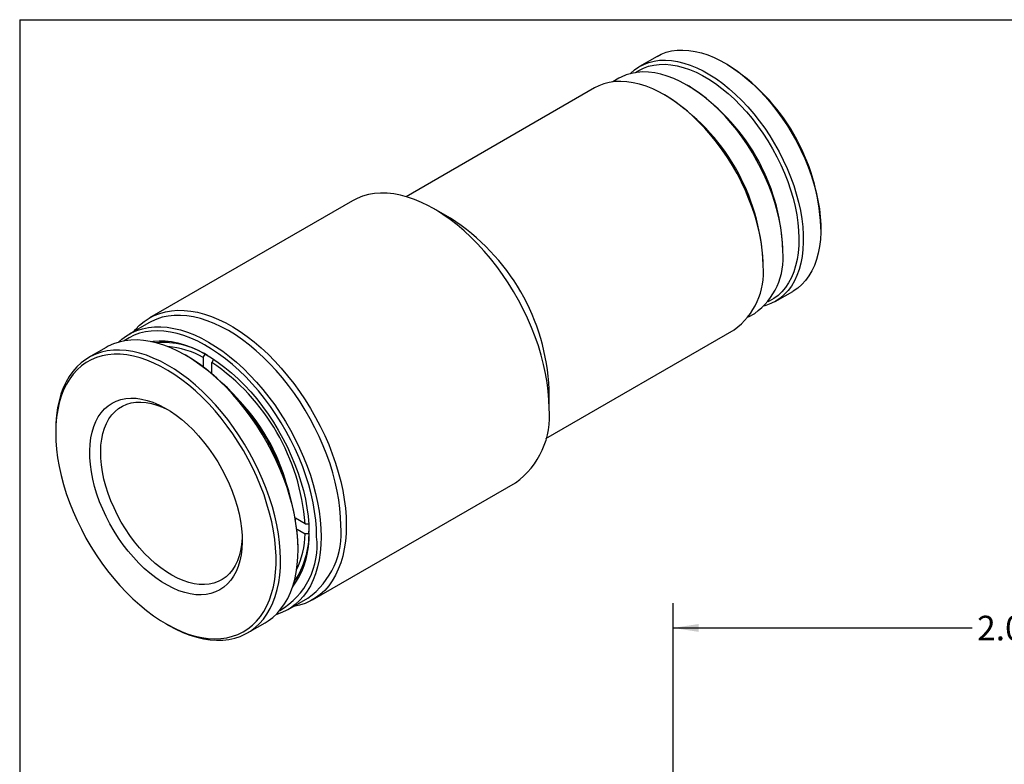
# Model space of a CAD drawing. Units: inches. Extents: x 0.2 to 10.8, y 0.2 to 8.3.
# Drawn here: x 0.2 to 5.2, y 4.5 to 8.3 of the extents above; entities that cross this region are included whole.
import ezdxf

# ---------------------------------------------------------------- set-up
doc = ezdxf.new("R2010")
doc.units = ezdxf.units.IN
doc.header["$MEASUREMENT"] = 0
doc.layers.add('SKETCH', color=7, linetype='Continuous')
doc.layers.add('TITLE_BLOCK', color=7, linetype='Continuous')
doc.styles.add('SLDTEXTSTYLE0', font='TXT', dxfattribs={"width": 0.75})
doc.dimstyles.new('SLDDIMSTYLE1', dxfattribs={"dimtxt": 0.125, "dimasz": 0.13, "dimexe": 0, "dimexo": 0.0625, "dimgap": 0.03125, "dimtad": 0, "dimtih": 1, "dimtoh": 1, "dimlfac": 0.5, "dimrnd": 1e-09, "dimzin": 12, "dimdsep": 46, "dimtxsty": 'SLDTEXTSTYLE0', "dimsah": 1, "dimcen": 0.09, "dimadec": 0, "dimazin": 3, "dimtfac": 1, "dimtofl": 0, "dimtmove": 0, "dimatfit": 3, "dimfxl": 0, "dimfrac": 2, "dimtolj": 1, "dimtzin": 12, "dimarcsym": 0})

# ---------------------------------------------------------------- blocks, each defined once
blk = doc.blocks.new('_D_3')
at = {"layer": 'SKETCH'}
for p, q in [((3.498, 4.4559), (3.498, 5.3398)), ((5.4919, 5.314), (5.4538, 5.314)), ((5.4538, 5.314), (5.4538, 5.1156)), ((5.9075, 5.314), (5.9456, 5.314)), ((5.9456, 5.314), (5.9456, 5.1156)), ((7.5265, 4.3378), (7.5265, 5.3398)), ((3.498, 5.2148), (5.0155, 5.2148)), ((7.5265, 5.2148), (6.009, 5.2148)), ((5.4538, 5.1156), (5.4919, 5.1156)), ((5.9456, 5.1156), (5.9075, 5.1156))]:
    blk.add_line(p, q, dxfattribs=at)
for points in [[(3.498, 5.2148), (3.628, 5.1948), (3.628, 5.2348)], [(7.5265, 5.2148), (7.3965, 5.2348), (7.3965, 5.1948)]]:
    blk.add_solid(points, dxfattribs=at)
at = {"layer": 'SKETCH', "char_height": 0.125, "attachment_point": 1, "style": 'SLDTEXTSTYLE0'}
for s, insert in [('2.01"', (5.0409, 5.2767)), ('51.16', (5.4919, 5.2767))]:
    blk.add_mtext(s, dxfattribs=dict(at, insert=insert))

msp = doc.modelspace()

# ---------------------------------------------------------------- linework, layer by layer
at = {"color": 7, "linetype": 'Continuous', "lineweight": 25}
for p, q in [((3.4163, 8.1169), (3.3272, 8.0655)), ((3.772, 8.0764), (3.7608, 8.0828)), ((3.2231, 8.0054), (3.1919, 7.9874)), ((3.0991, 7.9566), (2.1428, 7.4045)), ((3.5788, 7.9648), (3.5676, 7.9712)), ((3.4674, 7.9134), (3.4535, 7.9214)), ((1.8708, 7.3839), (0.8408, 6.7892)), ((2.3678, 7.2947), (2.2843, 7.3429)), ((4.2479, 7.239), (4.2479, 7.2519)), ((4.0547, 7.1275), (4.0547, 7.1403)), ((3.9545, 7.0535), (3.9545, 7.0696)), ((4.0161, 6.8721), (4.1052, 6.9236)), ((3.8808, 6.794), (3.912, 6.812)), ((0.8367, 6.7642), (0.7365, 6.7063)), ((2.8514, 6.177), (3.8077, 6.7291)), ((0.62, 6.6391), (0.5309, 6.5876)), ((1.0348, 6.5926), (1.0236, 6.5991)), ((1.1121, 6.5886), (1.1218, 6.6053)), ((1.1121, 6.5886), (1.1121, 6.5418)), ((1.1655, 6.5782), (1.1567, 6.5629)), ((1.1567, 6.5067), (1.1567, 6.5629)), ((1.1534, 6.5094), (1.1567, 6.5113)), ((2.8688, 6.3304), (2.8688, 6.4268)), ((0.3638, 6.2181), (0.3638, 6.2053)), ((1.6675, 5.3572), (2.6975, 5.9518)), ((1.6294, 5.744), (1.5808, 5.7721)), ((1.5848, 5.7698), (1.5815, 5.7679)), ((1.5889, 5.716), (1.6294, 5.6926)), ((1.6294, 5.744), (1.6475, 5.744)), ((1.6491, 5.6926), (1.6294, 5.6926)), ((1.5942, 5.6106), (1.5942, 5.6235)), ((1.5435, 5.3083), (1.6437, 5.3662)), ((0.9232, 5.2361), (0.9344, 5.2297)), ((1.338, 5.1897), (1.4271, 5.2411))]:
    msp.add_line(p, q, dxfattribs=at)
at = {"color": 7, "linetype": 'Continuous', "lineweight": 25, "flags": 128}
for points in [[(3.4163, 8.1169), (3.4376, 8.1278), (3.4632, 8.1375), (3.4902, 8.1443), (3.5185, 8.1482), (3.5479, 8.1492), (3.5783, 8.1472), (3.6096, 8.1423), (3.6415, 8.1345), (3.674, 8.1239), (3.707, 8.1104), (3.7401, 8.0942), (3.7734, 8.0753), (3.8066, 8.0539), (3.8396, 8.0299), (3.8722, 8.0036), (3.9043, 7.975), (3.9358, 7.9442), (3.9664, 7.9116), (3.996, 7.877), (4.0246, 7.8409), (4.0519, 7.8032), (4.0779, 7.7642), (4.1024, 7.7241), (4.1253, 7.683), (4.1465, 7.6411), (4.1659, 7.5987), (4.1834, 7.556), (4.199, 7.513), (4.2125, 7.4701), (4.2239, 7.4275), (4.2331, 7.3852), (4.2402, 7.3436), (4.245, 7.3028), (4.2475, 7.2631), (4.2478, 7.2245), (4.2458, 7.1873), (4.2415, 7.1517), (4.235, 7.1177), (4.2263, 7.0857), (4.2154, 7.0557), (4.2024, 7.0278), (4.1873, 7.0023), (4.1703, 6.9791), (4.1513, 6.9585), (4.1306, 6.9405), (4.108, 6.9252), (4.1052, 6.9236)], [(3.2791, 8.0286), (3.2811, 8.0306), (3.3019, 8.0486), (3.3244, 8.0638), (3.3485, 8.0764), (3.3741, 8.0861), (3.4011, 8.0929), (3.4294, 8.0968), (3.4588, 8.0977), (3.4892, 8.0958), (3.5205, 8.0909), (3.5524, 8.0831), (3.585, 8.0725), (3.6179, 8.059), (3.651, 8.0428), (3.6843, 8.0239), (3.7175, 8.0024), (3.7505, 7.9785), (3.7831, 7.9521)], [(3.3068, 8.0345), (3.3232, 8.045), (3.3472, 8.0571), (3.3726, 8.0664), (3.3995, 8.0728), (3.4276, 8.0763), (3.4568, 8.0768), (3.4869, 8.0745), (3.5179, 8.0692), (3.5496, 8.061), (3.5818, 8.05), (3.6144, 8.0362), (3.6472, 8.0196), (3.68, 8.0004), (3.7128, 7.9786), (3.7453, 7.9544), (3.7774, 7.9278), (3.809, 7.899), (3.8398, 7.8681), (3.8698, 7.8353), (3.8988, 7.8007), (3.9267, 7.7645), (3.9533, 7.7269), (3.9785, 7.6879), (4.0022, 7.648), (4.0242, 7.6071), (4.0446, 7.5655), (4.0631, 7.5235), (4.0796, 7.4812), (4.0942, 7.4387), (4.1067, 7.3964), (4.1171, 7.3544), (4.1253, 7.3129), (4.1313, 7.2722), (4.1351, 7.2323), (4.1365, 7.1935), (4.1358, 7.1561), (4.1327, 7.12), (4.1274, 7.0856), (4.1199, 7.053), (4.1102, 7.0224), (4.0983, 6.9938), (4.0844, 6.9675), (4.0685, 6.9435), (4.0506, 6.9221), (4.0308, 6.9031), (4.0093, 6.8869), (3.9861, 6.8734), (3.979, 6.87)], [(4.0547, 7.1275), (4.0536, 7.1665), (4.0502, 7.2067), (4.0445, 7.2478), (4.0367, 7.2897), (4.0266, 7.3321), (4.0144, 7.3749), (4.0001, 7.4178), (3.9838, 7.4607), (3.9656, 7.5034), (3.9455, 7.5456), (3.9236, 7.5872), (3.9001, 7.6279), (3.875, 7.6676), (3.8485, 7.7061), (3.8207, 7.7433), (3.7917, 7.7788), (3.7616, 7.8127), (3.7307, 7.8446), (3.699, 7.8746), (3.6667, 7.9023), (3.6339, 7.9278), (3.6008, 7.9508), (3.5675, 7.9713), (3.5343, 7.9892), (3.5012, 8.0044), (3.4684, 8.0167), (3.4361, 8.0263), (3.4044, 8.033), (3.3735, 8.0368), (3.3434, 8.0376), (3.3144, 8.0355), (3.2866, 8.0305), (3.2601, 8.0226), (3.235, 8.0118), (3.2231, 8.0054)], [(3.9545, 7.0535), (3.9534, 7.0933), (3.9499, 7.1341), (3.9442, 7.176), (3.9363, 7.2185), (3.9262, 7.2617), (3.9139, 7.3052), (3.8995, 7.3489), (3.8831, 7.3925), (3.8647, 7.436), (3.8444, 7.479), (3.8224, 7.5214), (3.7986, 7.5629), (3.7733, 7.6035), (3.7466, 7.6429), (3.7185, 7.6809), (3.6892, 7.7173), (3.6588, 7.7521), (3.6274, 7.785), (3.5953, 7.8159), (3.5626, 7.8446), (3.5293, 7.871), (3.4957, 7.895), (3.4619, 7.9165), (3.428, 7.9354), (3.3943, 7.9516), (3.3608, 7.965), (3.3278, 7.9755), (3.2953, 7.9832), (3.2636, 7.9879), (3.2327, 7.9897), (3.2029, 7.9886), (3.1741, 7.9845), (3.1467, 7.9775), (3.1206, 7.9676), (3.0991, 7.9566)], [(3.7831, 7.9521), (3.8152, 7.9235), (3.8467, 7.8928), (3.8773, 7.8601), (3.907, 7.8256), (3.9355, 7.7894), (3.9628, 7.7518), (3.9888, 7.7128), (4.0133, 7.6726), (4.0362, 7.6316), (4.0574, 7.5897), (4.0768, 7.5473), (4.0944, 7.5045), (4.1099, 7.4616), (4.1234, 7.4187), (4.1348, 7.376), (4.144, 7.3338), (4.1511, 7.2922), (4.1559, 7.2514), (4.1584, 7.2116), (4.1587, 7.1731), (4.1567, 7.1359), (4.1524, 7.1002), (4.1459, 7.0663), (4.1372, 7.0343), (4.1263, 7.0043), (4.1133, 6.9764), (4.0983, 6.9509), (4.0812, 6.9277), (4.0622, 6.9071), (4.0415, 6.8891), (4.019, 6.8738), (3.9948, 6.8613), (3.9692, 6.8516), (3.9601, 6.8489)], [(2.8688, 6.3304), (2.8677, 6.373), (2.8643, 6.4167), (2.8586, 6.4615), (2.8508, 6.507), (2.8407, 6.5532), (2.8285, 6.5998), (2.8142, 6.6466), (2.7979, 6.6936), (2.7795, 6.7404), (2.7593, 6.787), (2.7372, 6.8331), (2.7133, 6.8786), (2.6878, 6.9232), (2.6607, 6.9669), (2.6322, 7.0094), (2.6023, 7.0506), (2.5712, 7.0903), (2.539, 7.1283), (2.5058, 7.1646), (2.4717, 7.199), (2.4369, 7.2313), (2.4016, 7.2614), (2.3657, 7.2892), (2.3296, 7.3147), (2.2933, 7.3376), (2.2569, 7.3579), (2.2207, 7.3756), (2.1846, 7.3905), (2.149, 7.4027), (2.1139, 7.412), (2.0795, 7.4184), (2.0458, 7.4219), (2.0131, 7.4225), (1.9814, 7.4201), (1.9509, 7.4149), (1.9217, 7.4068), (1.8939, 7.3958), (1.8708, 7.3839)], [(0.761, 6.7204), (0.7687, 6.7296), (0.7899, 6.7515), (0.8129, 6.7708), (0.8376, 6.7873), (0.8639, 6.8011), (0.8917, 6.8121), (0.9209, 6.8203), (0.9514, 6.8255), (0.9831, 6.8278), (1.0158, 6.8272), (1.0494, 6.8237), (1.0839, 6.8173), (1.119, 6.808), (1.1546, 6.7959), (1.1906, 6.781), (1.2269, 6.7633), (1.2632, 6.743), (1.2996, 6.7201), (1.3357, 6.6946), (1.3715, 6.6668), (1.4069, 6.6367), (1.4417, 6.6043), (1.4758, 6.57), (1.509, 6.5337), (1.5412, 6.4956), (1.5723, 6.4559), (1.6022, 6.4147), (1.6307, 6.3722), (1.6578, 6.3286), (1.6833, 6.2839), (1.7071, 6.2385), (1.7292, 6.1924), (1.7495, 6.1458), (1.7678, 6.0989), (1.7842, 6.052), (1.7985, 6.0051), (1.8107, 5.9585), (1.8207, 5.9124), (1.8286, 5.8668), (1.8342, 5.8221), (1.8376, 5.7783), (1.8388, 5.7357)], [(1.8109, 5.7357), (1.8098, 5.7778), (1.8064, 5.8209), (1.8008, 5.865), (1.793, 5.91), (1.783, 5.9555), (1.7708, 6.0015), (1.7566, 6.0477), (1.7403, 6.094), (1.7221, 6.1401), (1.7019, 6.186), (1.6799, 6.2314), (1.6562, 6.2761), (1.6309, 6.3201), (1.604, 6.363), (1.5757, 6.4047), (1.546, 6.4451), (1.5152, 6.484), (1.4832, 6.5212), (1.4503, 6.5566), (1.4166, 6.5901), (1.3821, 6.6216), (1.3472, 6.6508), (1.3117, 6.6777), (1.2761, 6.7022), (1.2402, 6.7242), (1.2044, 6.7436), (1.1687, 6.7603), (1.1333, 6.7743), (1.0983, 6.7854), (1.0639, 6.7938), (1.0301, 6.7992), (0.9972, 6.8018), (0.9653, 6.8014), (0.9344, 6.7981), (0.9048, 6.792), (0.8764, 6.783), (0.8496, 6.7711), (0.8367, 6.7642)], [(0.6825, 6.6654), (0.7003, 6.6812), (0.724, 6.6986), (0.7493, 6.7133), (0.7762, 6.7251), (0.8046, 6.7341), (0.8342, 6.7403), (0.8651, 6.7435), (0.897, 6.7439), (0.9299, 6.7413), (0.9636, 6.7359), (0.9981, 6.7276), (1.0331, 6.7164), (1.0685, 6.7024), (1.1042, 6.6857), (1.14, 6.6663), (1.1758, 6.6444), (1.2115, 6.6199), (1.2469, 6.5929), (1.2819, 6.5637), (1.3164, 6.5323), (1.3501, 6.4988), (1.383, 6.4633), (1.4149, 6.4261), (1.4458, 6.3872), (1.4754, 6.3468), (1.5038, 6.3051), (1.5307, 6.2622), (1.556, 6.2183), (1.5797, 6.1735), (1.6017, 6.1282), (1.6219, 6.0823), (1.6401, 6.0361), (1.6564, 5.9898), (1.6706, 5.9436), (1.6828, 5.8976), (1.6928, 5.8521), (1.7006, 5.8072), (1.7062, 5.7631), (1.7096, 5.7199), (1.7107, 5.6779)], [(1.6884, 5.6779), (1.6873, 5.7195), (1.6839, 5.7623), (1.6783, 5.806), (1.6705, 5.8505), (1.6605, 5.8956), (1.6483, 5.9412), (1.6341, 5.9869), (1.6178, 6.0328), (1.5996, 6.0785), (1.5795, 6.1239), (1.5575, 6.1688), (1.5338, 6.213), (1.5085, 6.2564), (1.4817, 6.2987), (1.4534, 6.3399), (1.4239, 6.3796), (1.3931, 6.4179), (1.3613, 6.4545), (1.3286, 6.4892), (1.295, 6.522), (1.2608, 6.5527), (1.226, 6.5811), (1.1909, 6.6073), (1.1555, 6.631), (1.12, 6.6521), (1.0845, 6.6706), (1.0492, 6.6865), (1.0143, 6.6995), (0.9798, 6.7098), (0.9458, 6.7172), (0.9127, 6.7217), (0.8804, 6.7233), (0.8491, 6.722), (0.8189, 6.7178), (0.79, 6.7107), (0.7624, 6.7008), (0.7363, 6.688), (0.7118, 6.6725), (0.7111, 6.6719)], [(1.4116, 6.1994), (1.3845, 6.2421), (1.356, 6.2837), (1.3263, 6.324), (1.2953, 6.3627), (1.2632, 6.3998), (1.2303, 6.435), (1.1964, 6.4683), (1.162, 6.4995), (1.1269, 6.5285), (1.0915, 6.5552), (1.0558, 6.5795), (1.0199, 6.6012), (0.9841, 6.6203), (0.9484, 6.6367), (0.913, 6.6504), (0.8781, 6.6613), (0.8437, 6.6693), (0.8101, 6.6745), (0.7773, 6.6768), (0.7454, 6.6761), (0.7147, 6.6726), (0.6852, 6.6661), (0.657, 6.6568), (0.6302, 6.6447), (0.62, 6.6391)], [(0.8461, 6.6689), (0.8587, 6.6707), (0.8887, 6.6729), (0.9197, 6.6721), (0.9517, 6.6684), (0.9845, 6.6618), (1.0178, 6.6523), (1.0517, 6.64), (1.0859, 6.6248), (1.1203, 6.6069), (1.1547, 6.5864), (1.189, 6.5633), (1.223, 6.5378), (1.2567, 6.5099), (1.2897, 6.4798), (1.3221, 6.4475), (1.3536, 6.4134), (1.3842, 6.3774), (1.4136, 6.3398), (1.4418, 6.3007), (1.4686, 6.2603), (1.4939, 6.2187), (1.5176, 6.1762), (1.5397, 6.133), (1.5599, 6.0891), (1.5783, 6.0449), (1.5946, 6.0005), (1.609, 5.9561), (1.6212, 5.9118), (1.6313, 5.868), (1.6392, 5.8248), (1.6449, 5.7823), (1.6483, 5.7408), (1.6494, 5.7004)], [(0.9344, 5.2297), (0.9381, 5.2276), (0.9739, 5.2084), (1.0096, 5.192), (1.045, 5.1783), (1.0799, 5.1674), (1.1143, 5.1594), (1.1479, 5.1543), (1.1807, 5.152), (1.2126, 5.1526), (1.2433, 5.1562), (1.2728, 5.1626), (1.301, 5.172), (1.3278, 5.1841), (1.3529, 5.199), (1.3765, 5.2166), (1.3983, 5.2369), (1.4182, 5.2598), (1.4363, 5.2852), (1.4524, 5.3129), (1.4664, 5.3429), (1.4783, 5.375), (1.4881, 5.4092), (1.4957, 5.4453), (1.5011, 5.4831), (1.5042, 5.5225), (1.5051, 5.5634), (1.5038, 5.6056), (1.5002, 5.6488), (1.4944, 5.693), (1.4863, 5.738), (1.4761, 5.7836), (1.4637, 5.8296), (1.4493, 5.8758), (1.4328, 5.9221), (1.4144, 5.9683), (1.394, 6.0141), (1.3719, 6.0594), (1.348, 6.1041), (1.3225, 6.1479), (1.2954, 6.1907), (1.267, 6.2323), (1.2372, 6.2726), (1.2062, 6.3113), (1.1742, 6.3484), (1.1412, 6.3836), (1.1074, 6.4169), (1.0729, 6.4481), (1.0378, 6.4771), (1.0024, 6.5038), (0.9667, 6.528), (0.9308, 6.5498), (0.895, 6.5689), (0.8593, 6.5853), (0.824, 6.599), (0.789, 6.6099), (0.7547, 6.6179), (0.721, 6.6231), (0.6882, 6.6253), (0.6564, 6.6247), (0.6256, 6.6211), (0.5961, 6.6147), (0.5679, 6.6054), (0.5412, 6.5932), (0.516, 6.5783), (0.4924, 6.5607), (0.4706, 6.5404), (0.4507, 6.5175), (0.4326, 6.4922), (0.4165, 6.4645), (0.4025, 6.4345), (0.3906, 6.4023), (0.3808, 6.3681), (0.3732, 6.332), (0.3678, 6.2942), (0.3647, 6.2548), (0.3638, 6.2181)], [(0.5429, 5.628), (0.5697, 5.5857), (0.5979, 5.5445), (0.6274, 5.5047), (0.6581, 5.4664), (0.6899, 5.4297), (0.7226, 5.3949), (0.7562, 5.3621), (0.7904, 5.3313), (0.8251, 5.3028), (0.8602, 5.2766), (0.8956, 5.2529), (0.9311, 5.2316), (0.9666, 5.213), (1.0019, 5.1971), (1.0369, 5.184), (1.0714, 5.1736), (1.1053, 5.1661), (1.1385, 5.1615), (1.1709, 5.1598), (1.2022, 5.1611), (1.2324, 5.1652), (1.2614, 5.1722), (1.289, 5.182), (1.3151, 5.1947), (1.3396, 5.2102), (1.3625, 5.2283), (1.3836, 5.2491), (1.4029, 5.2724), (1.4202, 5.2982), (1.4355, 5.3264), (1.4488, 5.3568), (1.4599, 5.3892), (1.4689, 5.4237), (1.4757, 5.4601), (1.4802, 5.4981), (1.4826, 5.5377), (1.4826, 5.5786), (1.4804, 5.6208), (1.476, 5.6641), (1.4694, 5.7082), (1.4605, 5.753), (1.4495, 5.7983), (1.4364, 5.844), (1.4212, 5.8898), (1.404, 5.9356), (1.3848, 5.9812), (1.3638, 6.0264), (1.341, 6.071), (1.3166, 6.1149), (1.2906, 6.1578), (1.263, 6.1996), (1.2342, 6.2401), (1.204, 6.2792), (1.1728, 6.3167), (1.1405, 6.3524), (1.1073, 6.3862), (1.0735, 6.418), (1.039, 6.4477), (1.004, 6.4751), (0.9687, 6.5001), (0.9333, 6.5226), (0.8978, 6.5425), (0.8624, 6.5597), (0.8272, 6.5743), (0.7924, 6.586), (0.7582, 6.5949), (0.7246, 6.601), (0.6918, 6.6041), (0.66, 6.6044), (0.6292, 6.6017), (0.5996, 6.5962), (0.5713, 6.5877), (0.5444, 6.5765), (0.5191, 6.5624), (0.4954, 6.5456), (0.4734, 6.5261), (0.4532, 6.504), (0.4349, 6.4795), (0.4185, 6.4525), (0.4042, 6.4232), (0.392, 6.3917), (0.382, 6.3582), (0.3741, 6.3228), (0.3684, 6.2856), (0.365, 6.2468), (0.3638, 6.2065), (0.3648, 6.1649), (0.3681, 6.1222), (0.3737, 6.0785), (0.3814, 6.034), (0.3914, 5.9889), (0.4034, 5.9433), (0.4176, 5.8976), (0.4338, 5.8517), (0.452, 5.806), (0.4721, 5.7606), (0.494, 5.7157), (0.5176, 5.6714), (0.5429, 5.628)], [(1.1864, 6.058), (1.2074, 6.0217), (1.2266, 5.9846), (1.2442, 5.9469), (1.2598, 5.9087), (1.2734, 5.8705), (1.285, 5.8323), (1.2945, 5.7944), (1.3018, 5.757), (1.3068, 5.7203), (1.3097, 5.6846), (1.3102, 5.6501), (1.3085, 5.6169), (1.3045, 5.5853), (1.2983, 5.5554), (1.2899, 5.5274), (1.2793, 5.5016), (1.2667, 5.4779), (1.252, 5.4566), (1.2354, 5.4379), (1.2169, 5.4217), (1.1968, 5.4082), (1.175, 5.3975), (1.1518, 5.3897), (1.1272, 5.3848), (1.1014, 5.3827), (1.0746, 5.3836), (1.0469, 5.3874), (1.0185, 5.3942), (0.9895, 5.4038), (0.9601, 5.4162), (0.9305, 5.4313), (0.9009, 5.4491), (0.8714, 5.4694), (0.8422, 5.4922), (0.8135, 5.5172), (0.7854, 5.5444), (0.7581, 5.5735), (0.7318, 5.6045), (0.7066, 5.6371), (0.6827, 5.6712), (0.6602, 5.7064), (0.6393, 5.7428), (0.62, 5.7799), (0.6025, 5.8176), (0.5869, 5.8557), (0.5732, 5.894), (0.5616, 5.9322), (0.5522, 5.9701), (0.5449, 6.0075), (0.5398, 6.0441), (0.537, 6.0798), (0.5364, 6.1144), (0.5382, 6.1476), (0.5421, 6.1792), (0.5483, 6.2091), (0.5568, 6.237), (0.5673, 6.2629), (0.58, 6.2866), (0.5947, 6.3078), (0.6113, 6.3266), (0.6297, 6.3428), (0.6498, 6.3563), (0.6716, 6.3669), (0.6948, 6.3748), (0.7194, 6.3797), (0.7452, 6.3818), (0.772, 6.3809), (0.7997, 6.377), (0.8282, 6.3703), (0.8571, 6.3607), (0.8865, 6.3483), (0.9161, 6.3332), (0.9458, 6.3154), (0.9753, 6.2951), (1.0045, 6.2723), (1.0332, 6.2473), (1.0613, 6.2201), (1.0885, 6.1909), (1.1148, 6.16), (1.14, 6.1274), (1.1639, 6.0933), (1.1864, 6.058)], [(1.31, 5.6754), (1.3098, 5.6698), (1.3072, 5.6385), (1.3023, 5.6088), (1.2953, 5.581), (1.286, 5.5551), (1.2746, 5.5314), (1.2612, 5.5101), (1.2458, 5.4912), (1.2286, 5.4748), (1.2096, 5.4612), (1.189, 5.4503), (1.1668, 5.4422), (1.1433, 5.437), (1.1186, 5.4348), (1.0929, 5.4355), (1.0662, 5.4391), (1.0388, 5.4456), (1.0109, 5.4549), (0.9825, 5.4671), (0.954, 5.482), (0.9255, 5.4995), (0.8971, 5.5195), (0.8691, 5.542), (0.8415, 5.5667), (0.8147, 5.5935), (0.7888, 5.6222), (0.7638, 5.6527), (0.7401, 5.6847), (0.7177, 5.718), (0.6967, 5.7525), (0.6774, 5.788), (0.6598, 5.8241), (0.644, 5.8607), (0.6302, 5.8975), (0.6184, 5.9344), (0.6087, 5.971), (0.6012, 6.0071), (0.5959, 6.0426), (0.5929, 6.0771), (0.5921, 6.1106), (0.5935, 6.1426), (0.5973, 6.1732), (0.6033, 6.202), (0.6114, 6.2288), (0.6217, 6.2536), (0.6342, 6.2762), (0.6486, 6.2963), (0.6649, 6.314), (0.683, 6.329), (0.7028, 6.3412), (0.7242, 6.3507), (0.7471, 6.3574), (0.7712, 6.3611), (0.7965, 6.3619), (0.8227, 6.3597), (0.8497, 6.3547), (0.8774, 6.3467), (0.9056, 6.336), (0.934, 6.3224), (0.9376, 6.3206)], [(1.4271, 5.2411), (1.442, 5.2504), (1.4656, 5.2681), (1.4874, 5.2884), (1.5073, 5.3112), (1.5254, 5.3366), (1.5415, 5.3643), (1.5555, 5.3943), (1.5674, 5.4265), (1.5772, 5.4606), (1.5848, 5.4967), (1.5902, 5.5345), (1.5933, 5.574), (1.5942, 5.6148), (1.5929, 5.657), (1.5893, 5.7003), (1.5834, 5.7445), (1.5754, 5.7895), (1.5652, 5.835), (1.5528, 5.881), (1.5384, 5.9273), (1.5219, 5.9736), (1.5034, 6.0197), (1.4831, 6.0655), (1.461, 6.1109), (1.4371, 6.1555), (1.4116, 6.1994)], [(1.8388, 5.7357), (1.8376, 5.6944), (1.8342, 5.6546), (1.8286, 5.6163), (1.8207, 5.5799), (1.8107, 5.5453), (1.7985, 5.5128), (1.7842, 5.4824), (1.7678, 5.4544), (1.7495, 5.4287), (1.7292, 5.4055), (1.7071, 5.385), (1.6833, 5.367), (1.6578, 5.3518), (1.6307, 5.3394), (1.6022, 5.3299), (1.5723, 5.3232), (1.568, 5.3225)], [(1.7107, 5.6779), (1.7096, 5.6371), (1.7062, 5.5979), (1.7006, 5.5602), (1.6928, 5.5243), (1.6828, 5.4903), (1.6706, 5.4584), (1.6564, 5.4286), (1.6401, 5.4011), (1.6219, 5.376), (1.6017, 5.3534), (1.5797, 5.3334), (1.556, 5.316), (1.5307, 5.3014), (1.5038, 5.2895), (1.4811, 5.282)]]:
    msp.add_lwpolyline(points, dxfattribs=at)
at = {"color": 7, "linetype": 'Continuous', "lineweight": 25}
for centre, radius, start, end in [((3.2164, 7.206), 1.0325, 2.5449, 57.4497), ((3.0232, 7.0945), 1.0326, 2.5467, 57.4479), ((2.8985, 7.0225), 1.0571, 2.5563, 57.4384), ((1.7821, 6.378), 1.0878, 2.5703, 57.4243), ((3.7124, 7.0923), 0.3441, 305.4523, 5.8599), ((3.6017, 7.0177), 0.3546, 305.5137, 5.7985), ((0.9072, 6.2344), 0.4294, 58.029, 94.4977), ((0.9192, 6.3621), 0.3026, 86.9928, 98.0527), ((0.8954, 6.1987), 0.4461, 60.936, 85.225), ((0.3849, 5.5714), 1.2105, 2.4664, 57.5282), ((0.5428, 5.6626), 1.0897, 4.287, 55.713), ((0.5618, 5.6735), 1.0114, 15.2288, 44.7658), ((2.4545, 6.2898), 0.4163, 305.7205, 5.5917), ((1.2212, 5.6771), 0.4289, 323.4929, 3.1047), ((1.2227, 5.6914), 0.427, 325.3868, 2.0757), ((1.4072, 5.6958), 0.4057, 305.6665, 5.6457), ((1.3096, 5.6334), 0.3814, 300.1305, 6.6907), ((1.1833, 5.6999), 0.4461, 334.7712, 359.0674), ((1.3368, 5.6388), 0.3026, 321.9424, 333.0014)]:
    msp.add_arc(centre, radius, start, end, dxfattribs=at)
at = {"layer": 'TITLE_BLOCK'}
for q in [(10.803, 8.3031), (0.181, 0.1968)]:
    msp.add_line((0.181, 8.3031), q, dxfattribs=at)

# ---------------------------------------------------------------- dimensions: what is measured, and where the dimension line sits
at = {"layer": 'SKETCH'}
dim = msp.add_linear_dim(base=(7.5265, 5.2148), p1=(3.498, 4.4059), p2=(7.5265, 4.2878), angle=360, dimstyle='SLDDIMSTYLE1', dxfattribs=at)
dim.commit()
dim.dimension.update_dxf_attribs({"geometry": '_D_3', "text_midpoint": (5.5123, 5.2148), "dimtype": 160})

doc.saveas('drawing.dxf')
